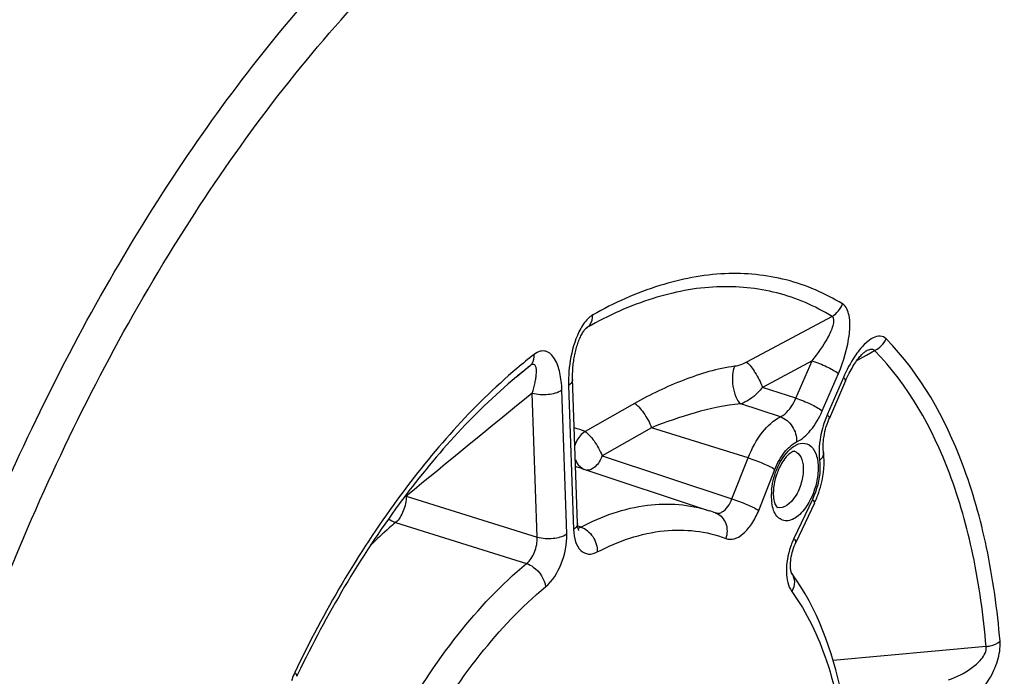
# Model space of a CAD drawing. Units: millimetres. Extents: x 0 to 594, y -34 to 420.
# Drawn here: x 352 to 364, y 65 to 73 of the extents above; entities that cross this region are included whole.
import ezdxf

# ---------------------------------------------------------------- set-up
doc = ezdxf.new("R2010")
doc.units = ezdxf.units.MM
doc.header["$LTSCALE"] = 32.67
doc.layers.get('0').update_dxf_attribs({"linetype": 'CONTINUOUS'})

msp = doc.modelspace()

# ---------------------------------------------------------------- linework, layer by layer
at = {"color": 9, "linetype": 'CONTINUOUS'}
for p, q in [((361.708805, 69.214897), (360.712361, 68.680439)), ((358.829238, 69.066365), (358.841372, 69.076306)), ((358.841372, 69.076306), (358.857083, 69.089179)), ((362.110899, 68.763041), (362.206325, 68.816008)), ((361.475572, 68.696654), (360.897895, 68.386215)), ((361.286551, 68.260511), (361.475572, 68.696654)), ((361.999453, 68.701174), (362.110899, 68.763041)), ((358.083332, 68.555248), (358.081513, 68.553761)), ((361.594341, 68.112142), (361.783363, 68.548286)), ((361.841371, 68.501777), (361.65235, 68.065633)), ((358.615522, 66.676495), (358.558549, 68.357057)), ((358.636575, 68.409562), (358.693549, 66.729)), ((361.286551, 68.260511), (360.897895, 68.386215)), ((358.270299, 66.639675), (358.213326, 68.320244)), ((359.406415, 68.199252), (358.828449, 67.871428)), ((361.107456, 68.043293), (360.643753, 68.193993)), ((359.604748, 67.91525), (359.027661, 67.58707)), ((360.730011, 67.564911), (359.604748, 67.91525)), ((359.027661, 67.58707), (360.540646, 67.085952)), ((360.540646, 67.085952), (360.730011, 67.564911)), ((360.854117, 66.951297), (361.043474, 67.430238)), ((356.741717, 67.117712), (358.270299, 66.639675)), ((361.480467, 67.079876), (361.264078, 66.622607)), ((356.618358, 66.80966), (358.146219, 66.331043)), ((358.779188, 66.756982), (358.742948, 66.769209)), ((363.506429, 65.36153), (361.722401, 65.199215))]:
    msp.add_line(p, q, dxfattribs=at)
at = {"color": 7, "linetype": 'CONTINUOUS'}
for p, q in [((358.187871, 68.638852), (358.082252, 68.552749)), ((358.082252, 68.552749), (358.026909, 68.507626)), ((361.86792, 68.464853), (361.678899, 68.028709)), ((361.609248, 67.628523), (361.609256, 67.628464)), ((358.778715, 67.442992), (360.277733, 66.947215)), ((361.503607, 67.035429), (361.287218, 66.57816)), ((360.356567, 66.918995), (360.351608, 66.920898))]:
    msp.add_line(p, q, dxfattribs=at)
for points in [[(358.74057, 66.79996), (358.683335, 68.489398), (358.683004, 68.509115), (358.683017, 68.528649), (358.683356, 68.547981), (358.684002, 68.567164), (358.68494, 68.586166), (358.686156, 68.604958), (358.687642, 68.6236), (358.689389, 68.642068), (358.691387, 68.660338), (358.693635, 68.678483), (358.696129, 68.696498), (358.698859, 68.714345), (358.701828, 68.732056), (358.70503, 68.749611), (358.708462, 68.76699), (358.712127, 68.784221), (358.71602, 68.801281), (358.720137, 68.818149), (358.724484, 68.834847), (358.729061, 68.851354), (358.733863, 68.86764), (358.738893, 68.88371), (358.744144, 68.899529), (358.74961, 68.915058), (358.75529, 68.930284), (358.761174, 68.945161), (358.767244, 68.959635), (358.77349, 68.973672), (358.779893, 68.987219), (358.786417, 69.000195), (358.793012, 69.012504), (358.799634, 69.024077)], [(358.799634, 69.024077), (358.806201, 69.034798), (358.812577, 69.04449), (358.818686, 69.053109), (358.824396, 69.060556), (358.829459, 69.066635), (358.833754, 69.071362), (358.83717, 69.074792), (358.839521, 69.076938), (358.840307, 69.0776)], [(361.897443, 68.528895), (361.90864, 68.551256), (361.919848, 68.572697), (361.931035, 68.593208), (361.942168, 68.61278), (361.953216, 68.631407), (361.964141, 68.649073), (361.974911, 68.665778), (361.985505, 68.681535), (361.995875, 68.696314), (362.006005, 68.710139), (362.015922, 68.723085), (362.025589, 68.735142), (362.034963, 68.746289), (362.044039, 68.756558), (362.052808, 68.765966), (362.06117, 68.774445), (362.068966, 68.781886), (362.076143, 68.788302), (362.082593, 68.793669), (362.088054, 68.797871), (362.090563, 68.799678)], [(362.090563, 68.799678), (362.092406, 68.800947), (362.095569, 68.80298), (362.097129, 68.80389)], [(361.867923, 68.464853), (361.875227, 68.481444), (361.886293, 68.50562), (361.897443, 68.528895)], [(361.609248, 67.628523), (361.608223, 67.637503), (361.606488, 67.658593), (361.605566, 67.68126), (361.60554, 67.705342), (361.606473, 67.730645), (361.608412, 67.757016), (361.611393, 67.784302), (361.615439, 67.812342), (361.620561, 67.840962), (361.626761, 67.869997), (361.634039, 67.899311), (361.642375, 67.92872), (361.65174, 67.958046), (361.662115, 67.987157), (361.673457, 68.015876), (361.678895, 68.028702)], [(358.755606, 66.718407), (358.755721, 66.718226), (358.755511, 66.718611), (358.754573, 66.720519), (358.753096, 66.724012), (358.751278, 66.729055), (358.749266, 66.735677), (358.747201, 66.743887), (358.74523, 66.753583), (358.743469, 66.764716), (358.742016, 66.777266), (358.740964, 66.791189), (358.74057, 66.799954)], [(361.238919, 66.215176), (361.239135, 66.214853), (361.239098, 66.214944), (361.238107, 66.216944), (361.236442, 66.220909), (361.234325, 66.22695), (361.231989, 66.235085), (361.229678, 66.245158), (361.227569, 66.2571), (361.22581, 66.270889), (361.224544, 66.286444), (361.223897, 66.303692), (361.223986, 66.322527), (361.22491, 66.34284), (361.226769, 66.364569), (361.229637, 66.387488), (361.233537, 66.411224), (361.238491, 66.435588), (361.244502, 66.460356), (361.251488, 66.485091), (361.259389, 66.509571), (361.268139, 66.533593), (361.27757, 66.556759), (361.287215, 66.578156)]]:
    msp.add_lwpolyline(points, dxfattribs=at)
at = {"color": 9, "linetype": 'CONTINUOUS'}
for centre, radius, start, end in [((362.283744, 63.599285), 6.56876, 128.0537789, 130.306971), ((362.078124, 63.667306), 6.312712, 128.0433072, 129.258261), ((908.703648, -606.848947), 871.144667, 129.19162926, 129.316623229), ((362.725713, 67.601431), 1.169452, 157.7789789, 161.9543119), ((362.694189, 67.614139), 1.135463, 156.5699081, 157.7710333), ((358.243375, 66.310327), 1.667138, 69.4548965, 73.994995), ((358.292971, 65.974114), 1.547109, 71.7011928, 74.0416464), ((361.728893, 67.118107), 0.728484, 173.8916914, 178.6707933), ((356.558347, 66.988522), 0.22431, 35.1659642, 37.6018514), ((361.646656, 67.120225), 0.64622, 178.6894391, 181.9111167), ((361.583762, 67.118207), 0.583293, 181.918986, 184.9418837), ((361.527881, 67.113319), 0.527199, 184.9358391, 188.1280717), ((360.291691, 66.75095), 0.180131, 65.8545353, 68.8816129), ((358.721702, 66.8633), 0.120864, 293.1303748, 298.3999037), ((362.067718, 66.24242), 0.889032, 154.6820279, 156.6831774), ((362.104407, 66.22673), 0.928935, 156.6901736, 161.152166), ((356.04432, 64.774217), 0.666405, 156.3069291, 163.7264324), ((356.008032, 64.789582), 0.627001, 154.3647662, 156.2601759)]:
    msp.add_arc(centre, radius, start, end, dxfattribs=at)
at = {"color": 7, "linetype": 'CONTINUOUS'}
for centre, radius, start, end in [((362.13687, 63.594868), 6.405976, 129.2761233, 129.9096754), ((360.437169, 67.538772), 1.179273, 336.2451208, 339.7040161), ((360.470346, 67.524316), 1.143083, 334.6788383, 336.2384466), ((359.737322, 65.313343), 1.720925, 69.086918, 71.6662273), ((368.306852, 58.848737), 14.245361, 154.2247889, 154.3501931)]:
    msp.add_arc(centre, radius, start, end, dxfattribs=at)
at = {"color": 9, "linetype": 'CONTINUOUS'}
for points, knots in [([(352.393692, 74.472909), (351.380032, 73.304755), (349.563337, 70.59586), (348.26689, 67.614979), (347.721745, 66.01772)], [0, 0, 0, 0, 0.478189206, 1, 1, 1, 1]), ([(351.461567, 49.188883), (350.996517, 49.870669), (350.247226, 51.524643), (349.689924, 54.359258), (349.624325, 57.594581), (350.055401, 61.055402), (350.958444, 64.553151), (352.284089, 67.8936), (353.957336, 70.890143), (355.319948, 72.647778), (356.046619, 73.414064)], [0, 0, 0, 0, 0.095000165, 0.205796625, 0.330733679, 0.465892407, 0.606062916, 0.745473847, 0.87843657, 1, 1, 1, 1]), ([(352.755087, 48.377445), (352.171736, 48.908462), (351.446663, 49.95802), (350.796278, 51.561844), (350.276497, 53.531925), (350.022701, 56.329021), (350.290883, 59.907656), (351.106326, 63.599044), (352.416791, 67.164783), (354.136351, 70.373898), (355.568364, 72.252227), (356.338033, 73.063858)], [0, 0, 0, 0, 0.088286136, 0.138744828, 0.193618518, 0.315660728, 0.450991561, 0.593836102, 0.737404517, 0.874814985, 1, 1, 1, 1]), ([(366.471696, 72.620643), (366.835561, 71.80494), (367.365555, 69.941709), (367.617881, 66.897356), (367.378707, 63.558257), (366.659896, 60.111572), (365.502202, 56.749898), (363.970165, 53.662254), (362.151438, 51.022411), (360.715546, 49.558391), (359.967145, 48.961336)], [0, 0, 0, 0, 0.103589064, 0.222263251, 0.352832859, 0.490463658, 0.629491688, 0.764098615, 0.888964978, 1, 1, 1, 1]), ([(361.831893, 69.360241), (361.629517, 69.484947), (361.182602, 69.677621), (360.439979, 69.747199), (359.663813, 69.597158), (359.166278, 69.371648), (358.918436, 69.231803)], [0, 0, 0, 0, 0.233153063, 0.46868515, 0.720884953, 1, 1, 1, 1]), ([(361.708805, 69.214897), (361.510717, 69.33696), (361.073271, 69.52555), (360.346384, 69.593652), (359.586665, 69.44679), (359.099673, 69.22606), (358.857083, 69.089179)], [0, 0, 0, 0, 0.233153322, 0.468685335, 0.720885108, 1, 1, 1, 1]), ([(361.783363, 68.548286), (361.846747, 68.694566), (361.913161, 68.922955), (361.924842, 69.201287), (361.876039, 69.332981), (361.831893, 69.360241)], [0, 0, 0, 0, 0.563314278, 0.816669564, 1, 1, 1, 1]), ([(358.918436, 69.231803), (358.904991, 69.224212), (358.846864, 69.181939), (358.805012, 69.121258), (358.777818, 69.072355)], [0, 0, 0, 0, 0.2162572, 1, 1, 1, 1]), ([(358.857076, 69.089175), (358.866698, 69.096902), (358.90356, 69.135469), (358.917946, 69.191374), (358.918436, 69.231803)], [0, 0, 0, 0, 0.233844701, 1, 1, 1, 1]), ([(361.475563, 68.696649), (361.544316, 68.78137), (361.623343, 68.890449), (361.696607, 69.03693), (361.727125, 69.110608), (361.741159, 69.198802), (361.708806, 69.214897)], [0, 0, 0, 0, 0.555356879, 0.689050446, 0.816071975, 1, 1, 1, 1]), ([(358.777818, 69.072355), (358.721179, 68.970503), (358.65271, 68.74881), (358.632807, 68.52063), (358.636575, 68.409562)], [0, 0, 0, 0, 0.511878458, 1, 1, 1, 1]), ([(362.340172, 68.952724), (362.32232, 68.970769), (362.268559, 68.995914), (362.18072, 68.967201), (362.099727, 68.905507), (362.050226, 68.850417), (362.025741, 68.819579)], [0, 0, 0, 0, 0.199972255, 0.42034309, 0.689789245, 1, 1, 1, 1]), ([(363.668416, 65.423471), (363.637909, 65.791498), (363.540345, 66.493594), (363.1976, 67.722427), (362.741407, 68.546492), (362.340172, 68.952724)], [0, 0, 0, 0, 0.289257952, 0.552764952, 1, 1, 1, 1]), ([(358.558549, 68.357057), (358.556261, 68.424409), (358.541874, 68.5495), (358.491151, 68.710947), (358.397734, 68.813117), (358.298802, 68.813434), (358.255585, 68.788029), (358.234755, 68.77174)], [0, 0, 0, 0, 0.308917973, 0.571449641, 0.77831829, 0.878790967, 1, 1, 1, 1]), ([(362.025741, 68.819579), (362.007661, 68.796806), (361.935825, 68.697224), (361.878587, 68.587656), (361.841371, 68.501777)], [0, 0, 0, 0, 0.237030128, 1, 1, 1, 1]), ([(362.206325, 68.816008), (362.201474, 68.82204), (362.180896, 68.833758), (362.140289, 68.825485), (362.112239, 68.812259), (362.09715, 68.803904)], [0, 0, 0, 0, 0.198058426, 0.55869572, 1, 1, 1, 1]), ([(363.506429, 65.36153), (363.476569, 65.72176), (363.381071, 66.408981), (363.045587, 67.611778), (362.599058, 68.418383), (362.206325, 68.816008)], [0, 0, 0, 0, 0.289258139, 0.552765255, 1, 1, 1, 1]), ([(358.187878, 68.638857), (358.196492, 68.645899), (358.22942, 68.681973), (358.237811, 68.734879), (358.234755, 68.77174)], [0, 0, 0, 0, 0.231236069, 1, 1, 1, 1]), ([(360.712361, 68.680439), (360.753542, 68.649302), (360.820805, 68.549902), (360.875259, 68.447177), (360.89789, 68.386211)], [0, 0, 0, 0, 0.442555186, 1, 1, 1, 1]), ([(361.475578, 68.696667), (361.535059, 68.678071), (361.640371, 68.633873), (361.742874, 68.580748), (361.783363, 68.548286)], [0, 0, 0, 0, 0.545636316, 1, 1, 1, 1]), ([(358.034528, 68.608553), (357.508619, 68.16267), (356.525002, 67.045791), (355.781566, 65.76644), (355.442748, 65.060848)], [0, 0, 0, 0, 0.468333904, 1, 1, 1, 1]), ([(358.21332, 68.320239), (358.225445, 68.360295), (358.241235, 68.419325), (358.255476, 68.496626), (358.261812, 68.548741), (358.261606, 68.594872), (358.257671, 68.633475), (358.22705, 68.665949), (358.199768, 68.648181), (358.187872, 68.638852)], [0, 0, 0, 0, 0.316642456, 0.46142923, 0.594681306, 0.712898048, 0.810432909, 0.885614903, 1, 1, 1, 1]), ([(360.576344, 68.633128), (360.371802, 68.606441), (359.967595, 68.484073), (359.590252, 68.30348), (359.406415, 68.199252)], [0, 0, 0, 0, 0.493950437, 1, 1, 1, 1]), ([(360.576344, 68.633128), (360.559435, 68.602878), (360.543508, 68.523088), (360.549067, 68.400696), (360.579676, 68.284274), (360.618617, 68.215081), (360.64376, 68.193993)], [0, 0, 0, 0, 0.223844478, 0.508334219, 0.788033952, 1, 1, 1, 1]), ([(358.683593, 68.480521), (358.683805, 68.474271), (358.679449, 68.444753), (358.655574, 68.422347), (358.636575, 68.409562)], [0, 0, 0, 0, 0.214523548, 1, 1, 1, 1]), ([(361.867919, 68.464855), (361.870004, 68.469656), (361.860834, 68.486314), (361.849474, 68.495281), (361.841371, 68.501777)], [0, 0, 0, 0, 0.335096091, 1, 1, 1, 1]), ([(358.213325, 68.320256), (358.272554, 68.30273), (358.392424, 68.296901), (358.511993, 68.325728), (358.558549, 68.357057)], [0, 0, 0, 0, 0.523970643, 1, 1, 1, 1]), ([(360.897892, 68.386216), (360.879439, 68.363544), (360.807507, 68.285039), (360.717592, 68.21804), (360.643756, 68.193992)], [0, 0, 0, 0, 0.273492345, 1, 1, 1, 1]), ([(361.107456, 68.043293), (361.125457, 68.051776), (361.204943, 68.105709), (361.257026, 68.191448), (361.286551, 68.260511)], [0, 0, 0, 0, 0.209448368, 1, 1, 1, 1]), ([(361.286556, 68.260523), (361.346037, 68.241926), (361.451349, 68.197728), (361.553852, 68.144604), (361.594341, 68.112142)], [0, 0, 0, 0, 0.545636292, 1, 1, 1, 1]), ([(359.406415, 68.199252), (359.424975, 68.188812), (359.462693, 68.153401), (359.534413, 68.061633), (359.580769, 67.976665), (359.604731, 67.915239)], [0, 0, 0, 0, 0.182443638, 0.435091128, 1, 1, 1, 1]), ([(360.643753, 68.193993), (360.463446, 68.179527), (360.109761, 68.101147), (359.770072, 67.982813), (359.604752, 67.915248)], [0, 0, 0, 0, 0.503187621, 1, 1, 1, 1]), ([(361.295836, 67.750089), (361.359665, 67.780571), (361.480238, 67.892625), (361.559389, 68.031481), (361.594341, 68.112142)], [0, 0, 0, 0, 0.445873796, 1, 1, 1, 1]), ([(360.730011, 67.564911), (360.772107, 67.671386), (360.87012, 67.854607), (361.024669, 68.00375), (361.107456, 68.043293)], [0, 0, 0, 0, 0.555149365, 1, 1, 1, 1]), ([(361.107453, 68.043291), (361.163865, 68.024769), (361.262753, 67.937042), (361.298772, 67.812471), (361.295836, 67.750089)], [0, 0, 0, 0, 0.487372957, 1, 1, 1, 1]), ([(361.678897, 68.02871), (361.680983, 68.03351), (361.671813, 68.050169), (361.660453, 68.059136), (361.65235, 68.065633)], [0, 0, 0, 0, 0.335087735, 1, 1, 1, 1]), ([(361.613787, 67.963698), (361.601941, 67.927359), (361.563998, 67.788145), (361.550881, 67.640467), (361.564007, 67.53508)], [0, 0, 0, 0, 0.264651899, 1, 1, 1, 1]), ([(358.828449, 67.871428), (358.785241, 67.844449), (358.737786, 67.788156), (358.71427, 67.723654), (358.709705, 67.706608)], [0, 0, 0, 0, 0.742703619, 1, 1, 1, 1]), ([(358.828449, 67.871428), (358.847803, 67.862722), (358.884136, 67.824639), (358.937505, 67.760088), (358.98613, 67.677006), (359.017376, 67.618067), (359.027661, 67.58707)], [0, 0, 0, 0, 0.181236675, 0.433625925, 0.721096583, 1, 1, 1, 1]), ([(361.004545, 67.195623), (361.014235, 67.286869), (361.06191, 67.457093), (361.158161, 67.608774), (361.219268, 67.664273)], [0, 0, 0, 0, 0.526420713, 1, 1, 1, 1]), ([(361.043474, 67.430238), (361.07162, 67.501428), (361.137153, 67.62393), (361.240483, 67.723649), (361.295836, 67.750089)], [0, 0, 0, 0, 0.555147123, 1, 1, 1, 1]), ([(361.219268, 67.664273), (361.252424, 67.694388), (361.321896, 67.743845), (361.454749, 67.728293), (361.53171, 67.611843), (361.54505, 67.519035), (361.546844, 67.466122)], [0, 0, 0, 0, 0.258528744, 0.463265362, 0.694420808, 1, 1, 1, 1]), ([(358.71514, 67.544692), (358.719894, 67.531772), (358.742106, 67.484144), (358.783644, 67.445204), (358.819002, 67.429386)], [0, 0, 0, 0, 0.262216395, 1, 1, 1, 1]), ([(359.027661, 67.58707), (359.008428, 67.540268), (358.968082, 67.465888), (358.884071, 67.414304), (358.850014, 67.419212)], [0, 0, 0, 0, 0.595224065, 1, 1, 1, 1]), ([(360.730011, 67.564911), (360.789548, 67.546376), (360.895722, 67.505244), (361.000107, 67.458072), (361.043474, 67.430238)], [0, 0, 0, 0, 0.547524883, 1, 1, 1, 1]), ([(361.273235, 67.641132), (361.303857, 67.632044), (361.361661, 67.569198), (361.371849, 67.491929), (361.373339, 67.447989)], [0, 0, 0, 0, 0.420802222, 1, 1, 1, 1]), ([(361.564007, 67.53508), (361.568455, 67.499359), (361.572755, 67.343534), (361.531532, 67.187786), (361.480467, 67.079876)], [0, 0, 0, 0, 0.231670974, 1, 1, 1, 1]), ([(361.609253, 67.628464), (361.610229, 67.620611), (361.60896, 67.584499), (361.584788, 67.553176), (361.564007, 67.53508)], [0, 0, 0, 0, 0.223099099, 1, 1, 1, 1]), ([(361.373339, 67.447989), (361.375329, 67.389288), (361.355273, 67.268145), (361.2865, 67.093779), (361.147659, 66.961859), (361.07146, 66.986187)], [0, 0, 0, 0, 0.296059171, 0.596811099, 1, 1, 1, 1]), ([(361.546844, 67.466122), (361.548032, 67.431089), (361.540539, 67.284772), (361.493901, 67.14061), (361.439157, 67.043844)], [0, 0, 0, 0, 0.239713637, 1, 1, 1, 1]), ([(356.741717, 67.117712), (356.742856, 67.058979), (356.718436, 66.946439), (356.659299, 66.84493), (356.618358, 66.80966)], [0, 0, 0, 0, 0.520866663, 1, 1, 1, 1]), ([(360.376226, 66.917038), (360.391843, 66.917248), (360.47206, 66.94372), (360.517361, 67.02464), (360.540647, 67.085951)], [0, 0, 0, 0, 0.192343528, 1, 1, 1, 1]), ([(360.540654, 67.08597), (360.600191, 67.067435), (360.706365, 67.026303), (360.81075, 66.979131), (360.854117, 66.951297)], [0, 0, 0, 0, 0.547524883, 1, 1, 1, 1]), ([(361.503605, 67.03543), (361.5048, 67.037951), (361.505783, 67.056247), (361.490827, 67.069722), (361.480467, 67.079876)], [0, 0, 0, 0, 0.161326693, 1, 1, 1, 1]), ([(358.779188, 66.756982), (359.021027, 66.882798), (359.515483, 67.062408), (360.048491, 67.023015), (360.277699, 66.947224)], [0, 0, 0, 0, 0.530344793, 1, 1, 1, 1]), ([(361.439157, 67.043844), (361.406211, 66.985608), (361.337915, 66.8907), (361.206969, 66.818852), (361.113197, 66.838776), (361.059898, 66.884813), (361.023088, 66.954312), (361.010251, 67.008966), (361.005978, 67.03878)], [0, 0, 0, 0, 0.312123077, 0.541558152, 0.638483055, 0.740491704, 0.85949769, 1, 1, 1, 1]), ([(360.365375, 66.915321), (360.413069, 66.893943), (360.493082, 66.798365), (360.487692, 66.678639), (360.469447, 66.62325)], [0, 0, 0, 0, 0.472641776, 1, 1, 1, 1]), ([(360.469447, 66.62325), (360.500097, 66.61142), (360.579705, 66.612672), (360.686789, 66.682675), (360.7831, 66.798961), (360.832718, 66.897153), (360.854117, 66.951297)], [0, 0, 0, 0, 0.179928338, 0.402779776, 0.681154872, 1, 1, 1, 1]), ([(356.618358, 66.80966), (356.593654, 66.789027), (356.493652, 66.703648), (356.397267, 66.614051), (356.326473, 66.544419)], [0, 0, 0, 0, 0.244790295, 1, 1, 1, 1]), ([(358.740567, 66.799954), (358.740778, 66.793704), (358.73642, 66.764188), (358.712547, 66.741784), (358.693549, 66.729)], [0, 0, 0, 0, 0.214522764, 1, 1, 1, 1]), ([(358.693549, 66.729), (358.695221, 66.679647), (358.707767, 66.591292), (358.765472, 66.479353), (358.869591, 66.428225), (358.940008, 66.449344), (358.971587, 66.465783)], [0, 0, 0, 0, 0.315619342, 0.565128836, 0.772453147, 1, 1, 1, 1]), ([(358.779202, 66.756989), (358.835793, 66.738424), (358.93498, 66.651719), (358.973458, 66.528018), (358.971587, 66.465783)], [0, 0, 0, 0, 0.488902715, 1, 1, 1, 1]), ([(358.971587, 66.465783), (359.213485, 66.591629), (359.710551, 66.769009), (360.244335, 66.710064), (360.469447, 66.62325)], [0, 0, 0, 0, 0.530551812, 1, 1, 1, 1]), ([(358.146219, 66.331043), (358.188641, 66.365066), (358.250227, 66.466701), (358.273155, 66.580699), (358.270299, 66.639675)], [0, 0, 0, 0, 0.479436434, 1, 1, 1, 1]), ([(358.270299, 66.639694), (358.329527, 66.622168), (358.449397, 66.61634), (358.568966, 66.645166), (358.615522, 66.676495)], [0, 0, 0, 0, 0.523970617, 1, 1, 1, 1]), ([(358.367336, 66.05917), (358.450969, 66.128316), (358.571938, 66.331778), (358.61954, 66.558566), (358.615522, 66.676495)], [0, 0, 0, 0, 0.479069455, 1, 1, 1, 1]), ([(361.287217, 66.578161), (361.288412, 66.580683), (361.289395, 66.598979), (361.274439, 66.612453), (361.264078, 66.622607)], [0, 0, 0, 0, 0.161326679, 1, 1, 1, 1]), ([(361.225281, 66.526828), (361.192878, 66.431969), (361.159955, 66.256297), (361.193621, 66.068594), (361.239336, 66.005985)], [0, 0, 0, 0, 0.563900997, 1, 1, 1, 1]), ([(356.636138, 64.423928), (356.844603, 64.801538), (357.289515, 65.487689), (357.851124, 66.086953), (358.146219, 66.331043)], [0, 0, 0, 0, 0.529699206, 1, 1, 1, 1]), ([(358.146206, 66.331032), (358.174168, 66.321928), (358.280383, 66.264715), (358.357987, 66.149278), (358.367336, 66.05917)], [0, 0, 0, 0, 0.245064656, 1, 1, 1, 1]), ([(361.23843, 66.215868), (361.25873, 66.188051), (361.280842, 66.112658), (361.257929, 66.039664), (361.239336, 66.005985)], [0, 0, 0, 0, 0.47233729, 1, 1, 1, 1]), ([(356.925855, 64.23869), (357.124849, 64.599146), (357.549555, 65.254123), (358.085647, 65.826167), (358.367336, 66.05917)], [0, 0, 0, 0, 0.529698363, 1, 1, 1, 1]), ([(361.239336, 66.005985), (361.417559, 65.761828), (361.702404, 65.15402), (361.826579, 64.502086), (361.863393, 64.147255)], [0, 0, 0, 0, 0.458687815, 1, 1, 1, 1]), ([(363.069177, 64.972479), (363.162138, 65.00563), (363.301184, 65.076809), (363.453281, 65.205861), (363.514421, 65.310136), (363.50643, 65.36153)], [0, 0, 0, 0, 0.484242392, 0.744808815, 1, 1, 1, 1]), ([(363.27599, 64.689876), (363.384977, 64.763231), (363.528088, 64.92875), (363.648197, 65.189388), (363.674722, 65.347104), (363.668416, 65.423471)], [0, 0, 0, 0, 0.458322746, 0.732672991, 1, 1, 1, 1]), ([(363.50643, 65.361519), (363.522302, 65.363847), (363.579139, 65.375189), (363.635274, 65.397542), (363.668416, 65.423471)], [0, 0, 0, 0, 0.276005681, 1, 1, 1, 1]), ([(355.465274, 65.015122), (355.46653, 65.017728), (355.467923, 65.036276), (355.453081, 65.050386), (355.442748, 65.060848)], [0, 0, 0, 0, 0.164400418, 1, 1, 1, 1])]:
    msp.add_open_spline(points, degree=3, knots=knots, dxfattribs=at)
at = {"color": 7, "linetype": 'CONTINUOUS'}
for points, knots in [([(359.946557, 48.801875), (360.707109, 49.415328), (362.16233, 50.907923), (364.002791, 53.588246), (365.548698, 56.709474), (366.716562, 60.102176), (367.443641, 63.581624), (367.689289, 66.960227), (367.439215, 70.057669), (366.906127, 71.961364), (366.538999, 72.801281)], [0, 0, 0, 0, 0.111776848, 0.236581349, 0.370665908, 0.508985093, 0.645964587, 0.776193745, 0.89514091, 1, 1, 1, 1]), ([(358.026929, 68.508616), (357.511531, 68.077548), (356.544275, 66.987126), (355.813439, 65.7362), (355.478805, 65.043211)], [0, 0, 0, 0, 0.466127532, 1, 1, 1, 1]), ([(361.273235, 67.641135), (361.269723, 67.642177), (361.25074, 67.638003), (361.183208, 67.598364), (361.138535, 67.532825), (361.109985, 67.480024)], [0, 0, 0, 0, 0.046737372, 0.234282688, 1, 1, 1, 1]), ([(361.543224, 67.129718), (361.558335, 67.170558), (361.608052, 67.331482), (361.624701, 67.50444), (361.609256, 67.628464)], [0, 0, 0, 0, 0.258389034, 1, 1, 1, 1]), ([(361.109985, 67.480024), (361.066449, 67.399507), (361.029445, 67.28168), (361.023359, 67.162105), (361.024306, 67.134154)], [0, 0, 0, 0, 0.765965689, 1, 1, 1, 1]), ([(361.037451, 67.044743), (361.04263, 67.027169), (361.051232, 67.006225), (361.067108, 66.987574), (361.071459, 66.986185)], [0, 0, 0, 0, 0.800444805, 1, 1, 1, 1]), ([(361.909223, 64.235543), (361.889142, 64.429095), (361.785122, 65.120347), (361.536997, 65.806845), (361.238428, 66.215871)], [0, 0, 0, 0, 0.277591559, 1, 1, 1, 1])]:
    msp.add_open_spline(points, degree=3, knots=knots, dxfattribs=at)
at = {"color": 9, "linetype": 'CONTINUOUS'}
for points in [[(361.708813, 69.214892), (361.763806, 69.246615), (361.808873, 69.301075), (361.831893, 69.360241)], [(358.857083, 69.089179), (358.851117, 69.085906), (358.845553, 69.081885), (358.840284, 69.077577)], [(362.206325, 68.816008), (362.263168, 68.844925), (362.312565, 68.895233), (362.340172, 68.952724)], [(360.712361, 68.680439), (360.670061, 68.657744), (360.623944, 68.639335), (360.576344, 68.633128)], [(356.536383, 66.852884), (356.561233, 66.834534), (356.588984, 66.819222), (356.618358, 66.80966)], [(360.351574, 66.920782), (360.359464, 66.91817), (360.367915, 66.916927), (360.376226, 66.917038)], [(358.746826, 66.745529), (358.754497, 66.746776), (358.762031, 66.749106), (358.769181, 66.752151)]]:
    msp.add_open_spline(points, degree=3, dxfattribs=at)
at = {"color": 7, "linetype": 'CONTINUOUS'}
for points in [[(361.024306, 67.134154), (361.024969, 67.114597), (361.026779, 67.095011), (361.030223, 67.075748)], [(361.030223, 67.075748), (361.03209, 67.065301), (361.034451, 67.054922), (361.037451, 67.044743)]]:
    msp.add_open_spline(points, degree=3, dxfattribs=at)

doc.saveas('drawing.dxf')
